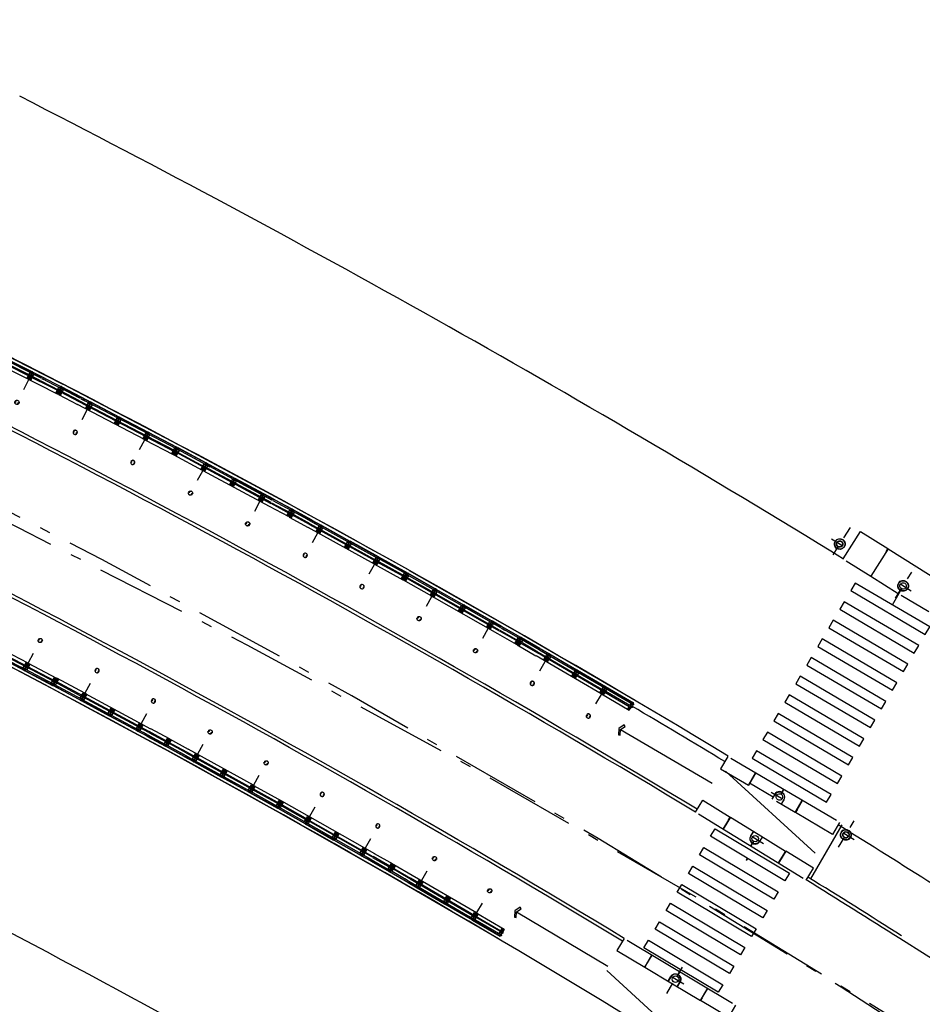
# Model space of a CAD drawing. Extents: x 213004 to 217439, y 78802 to 81955.
# Drawn here: x 214266 to 214274, y 81489 to 81498 of the extents above; entities that cross this region are included whole.
import ezdxf

# ---------------------------------------------------------------- set-up
doc = ezdxf.new("R2010")
doc.units = 0
doc.header["$LTSCALE"] = 0.7000000000000001
doc.header["$MEASUREMENT"] = 0
for name, pattern in [('DASHDOT', [1.1, 0.8, -0.15, 0, -0.15]), ('HIDDEN', [0.375, 0.25, -0.125]), ('LIN3', [3, 2, -0.5, 0, -0.5])]:
    doc.linetypes.add(name, pattern=pattern)
for name, color, linetype in [('A-CORTE', 3, 'CONTINUOUS'), ('A-EIXO', 1, 'DASHDOT'), ('A-ELEV', 2, 'CONTINUOUS'), ('A-PAG', 9, 'CONTINUOUS'), ('A-PISO', 9, 'CONTINUOUS'), ('A-PROJ1', 9, 'HIDDEN'), ('EIXOPROJNOV', 1, 'LIN3'), ('MF-PROJETO', 2, 'CONTINUOUS'), ('MFEST', 2, 'CONTINUOUS'), ('MFEXIST', 2, 'CONTINUOUS')]:
    doc.layers.add(name, color=color, linetype=linetype)

# ---------------------------------------------------------------- blocks, each defined once
blk = doc.blocks.new('PPB')
at = {"layer": 'A-CORTE'}
for p, q in [((1.277856050262926, 4.56378562989994), (1.27785605029203, 4.593282587069552)), ((1.277856050262926, 4.56378562989994), (1.307173221401172, 4.563785629943595)), ((1.277856050262926, 4.556376390930382), (1.277856050262926, 4.561376390964142)), ((1.277856050262926, 4.561376390964142), (1.308820419333642, 4.561376391007798)), ((1.277856050262926, 4.556376390930382), (1.313820419338299, 4.556376390974037)), ((1.282856050267583, 4.568785629948252), (1.282856050267583, 4.599153733608546)), ((1.282856050267583, 4.568785629948252), (1.307173221401172, 4.568785629977356)), ((1.307173221401172, 4.563785629943595), (1.307173221401172, 4.568785629977356)), ((1.308820419333642, 4.561376391007798), (1.308820419333642, 4.59915373363765)), ((1.313820419338299, 4.556376390974037), (1.313820419338299, 4.593282587113208)), ((1.277856050262926, 4.443623609142378), (1.277856050262926, 4.438623609108618)), ((1.277856050262926, 4.443623609142378), (1.313820419338299, 4.443623609098722)), ((1.277856050262926, 4.438623609108618), (1.308820419333642, 4.438623609064962)), ((1.277856050262926, 4.43621437017282), (1.307173221401172, 4.436214370129164)), ((1.277856050262926, 4.43621437017282), (1.27785605029203, 4.406717412988655)), ((1.282856050267583, 4.431214370124508), (1.307173221401172, 4.431214370080852)), ((1.282856050267583, 4.431214370124508), (1.282856050267583, 4.400846266464214)), ((1.307173221401172, 4.436214370129164), (1.307173221401172, 4.431214370080852)), ((1.308820419333642, 4.438623609064962), (1.308820419333642, 4.40084626643511)), ((1.313820419338299, 4.443623609098722), (1.313820419338299, 4.406717412959551)), ((1.27785605029203, 1.568785629875492), (1.27785605029203, 1.593282587040449)), ((1.27785605029203, 1.431214370124508), (1.27785605029203, 1.406717412959551)), ((1.282856050267583, 1.568785629904596), (1.282856050267583, 1.599153733579442)), ((1.282856050267583, 1.568785629904596), (1.307173221401172, 1.568785629948252)), ((1.282856050296687, 1.563785629870836), (1.308820419333642, 1.563785629914491)), ((1.282856050296687, 1.436214370129164), (1.308820419333642, 1.436214370085509)), ((1.282856050267583, 1.431214370095404), (1.282856050267583, 1.400846266420558)), ((1.282856050267583, 1.431214370095404), (1.308820419333642, 1.431214370051748)), ((1.308820419333642, 1.431214370051748), (1.308820419333642, 1.400846266391454)), ((1.313820419338299, 1.568785629904596), (1.313820419338299, 1.593282587084104)), ((1.313820419338299, 1.431214370095404), (1.313820419338299, 1.406717412915896))]:
    blk.add_line(p, q, dxfattribs=at)
for points in [[(2.662879011128098, 5.94999999999709), (2.672018971585203, 5.949999999982538), (2.672018971585203, 5.995430019771447), (2.803739050665172, 5.99543001964048), (2.803739050665172, 5.94999999999709), (2.812879011122277, 5.949999999982538), (2.812879011122277, 6.049999999944703), (2.803739050665172, 6.049999999930151), (2.803739050665172, 6.00456998035952), (2.672018971585203, 6.004569980228553), (2.672018971585203, 6.049999999944703), (2.662879011128098, 6.049999999930151)], [(2.858939495374216, 4.505581286139204), (2.858939495374216, 4.993547001067782), (2.868939495383529, 4.993547001067782), (2.868939495383529, 4.505581286139204)], [(2.662879011128098, 4.55000000000291), (2.672018971585203, 4.550000000017462), (2.672018971585203, 4.504569980228553), (2.803739050665172, 4.50456998035952), (2.803739050665172, 4.55000000000291), (2.812879011122277, 4.550000000017462), (2.812879011122277, 4.450000000055297), (2.803739050665172, 4.450000000069849), (2.803739050665172, 4.49543001964048), (2.672018971585203, 4.495430019771447), (2.672018971585203, 4.450000000055297), (2.662879011128098, 4.450000000069849)], [(2.858939495374216, 3.0055812861101), (2.858939495374216, 4.493547001096886), (2.868939495383529, 4.493547001096886), (2.868939495383529, 3.0055812861101)], [(2.662879011128098, 2.94999999999709), (2.672018971585203, 2.949999999982538), (2.672018971585203, 2.995430019771447), (2.803739050665172, 2.99543001964048), (2.803739050665172, 2.94999999999709), (2.812879011122277, 2.949999999982538), (2.812879011122277, 3.049999999944703), (2.803739050665172, 3.049999999930151), (2.803739050665172, 3.00456998035952), (2.672018971585203, 3.004569980228553), (2.672018971585203, 3.049999999944703), (2.662879011128098, 3.049999999930151)], [(2.858939495374216, 2.9944187138899), (2.858939495374216, 1.493456111827982), (2.868939495383529, 1.493456111827982), (2.868939495383529, 2.9944187138899)], [(2.662879011128098, 1.44999999999709), (2.672018971585203, 1.449999999982538), (2.672018971585203, 1.495430019771447), (2.803739050665172, 1.49543001964048), (2.803739050665172, 1.44999999999709), (2.812879011122277, 1.449999999982538), (2.812879011122277, 1.549999999944703), (2.803739050665172, 1.549999999930151), (2.803739050665172, 1.50456998035952), (2.672018971585203, 1.504569980228553), (2.672018971585203, 1.549999999944703), (2.662879011128098, 1.549999999930151)], [(2.858939495374216, 1.481421826771111), (2.858939495374216, 1.506452998932218), (2.868939495383529, 1.506452998932218), (2.868939495383529, 1.481421826771111)], [(2.662879011128098, -0.05000000000291038), (2.672018971585203, -0.0500000000174623), (2.672018971585203, -0.004569980228552595), (2.803739050665172, -0.004569980359519832), (2.803739050665172, -0.05000000000291038), (2.812879011122277, -0.0500000000174623), (2.812879011122277, 0.04999999994470272), (2.803739050665172, 0.04999999993015081), (2.803739050665172, 0.004569980359519832), (2.672018971585203, 0.004569980228552595), (2.672018971585203, 0.04999999994470272), (2.662879011128098, 0.04999999993015081)]]:
    blk.add_lwpolyline(points, close=True, dxfattribs=at)
for points in [[(2.850521781307179, 6.021802954681334), (2.850521781307179, 6), (2.87560475373175, 6), (2.87560475373175, 6.022893116271007)], [(2.850521781307179, 5.978197045318666), (2.850521781307179, 6), (2.87560475373175, 6), (2.87560475373175, 5.977106883728993)], [(2.858939495374216, 6), (2.858939495374216, 5.006452998932218), (2.868939495383529, 5.006452998932218), (2.868939495383529, 6)], [(2.850521781307179, 4.521802954681334), (2.850521781307179, 4.5), (2.87560475373175, 4.5), (2.87560475373175, 4.522893116271007)], [(2.850521781307179, 4.478197045318666), (2.850521781307179, 4.5), (2.87560475373175, 4.5), (2.87560475373175, 4.477106883728993)], [(2.850521781307179, 3.021802954681334), (2.850521781307179, 3), (2.87560475373175, 3), (2.87560475373175, 3.022893116271007)], [(2.850521781307179, 2.978197045318666), (2.850521781307179, 3), (2.87560475373175, 3), (2.87560475373175, 2.977106883728993)], [(2.850521781307179, 1.521802954681334), (2.850521781307179, 1.5), (2.87560475373175, 1.5), (2.87560475373175, 1.522893116271007)], [(2.850521781307179, 1.478197045318666), (2.850521781307179, 1.5), (2.87560475373175, 1.5), (2.87560475373175, 1.477106883728993)], [(2.858939495374216, 0), (2.858939495374216, 1.493547001067782), (2.868939495383529, 1.493547001067782), (2.868939495383529, 0)], [(2.850521781307179, 0.02180295468133409), (2.850521781307179, 0), (2.87560475373175, 0), (2.87560475373175, 0.02289311627100687)]]:
    blk.add_lwpolyline(points, dxfattribs=at)
for centre, radius, start, end in [((1.295838234917028, 4.500000000029104), 0.1000000000000227, 97.45929762518413, 262.5407023814097), ((1.295838234917028, 4.500000000029104), 0.09500000000002273, 100.9111278946882, 259.0888721053297), ((1.295838234917028, 4.500000000029104), 0.1000000000000227, 277.4592975010663, 82.54070249234206), ((1.295838234917028, 4.500000000029104), 0.09500000000002273, 280.9111277697455, 79.08887223023662), ((1.295838234917028, 1.5), 0.1000000000000227, 97.4592976185903, 262.5407023748159), ((1.295838234917028, 1.5), 0.09500000000002273, 100.9111278946703, 259.0888721053118), ((1.282856050267583, 1.568785629875492), 0.005, 179.9999999960251, 270.0000000847502), ((1.282856050267583, 1.431214370124508), 0.005, 89.9999999153483, 180.0000000039749), ((1.295838234917028, 1.5), 0.1000000000000227, 277.4592975076579, 82.54070249893375), ((1.308820419333642, 1.568785629904596), 0.005, 270.0000000847628, 3.882897488443017e-09), ((1.308820419333642, 1.431214370095404), 0.005, 359.9999999961171, 89.99999991535391), ((1.295838234917028, 1.5), 0.09500000000002273, 280.9111277697634, 79.08887223025447)]:
    blk.add_arc(centre, radius, start, end, dxfattribs=at)
at = {"layer": 'A-EIXO'}
for p, q in [((2.56463317075395, 6), (2.767562206514413, 6)), ((2.455460410303203, 4.5), (1.951436773902969, 4.5)), ((2.56463317075395, 4.5), (2.767562206514413, 4.5)), ((2.455460410303203, 1.5), (1.951436773902969, 1.5)), ((2.455460410303203, 1.5), (1.951436773902969, 1.5)), ((2.455460410303203, 1.5), (1.951436773902969, 1.5)), ((2.56463317075395, 0), (2.767562206514413, 0))]:
    blk.add_line(p, q, dxfattribs=at)
at = {"layer": 'A-ELEV'}
for p, q in [((2.486327283171704, 6.004569980243105), (2.636327283165883, 6.004569980461383)), ((2.486327283171704, 5.995430019756895), (2.636327283165883, 5.995430019538617)), ((2.616254309687065, 6.004569980432279), (2.616254309687065, 5.995430019567721)), ((2.619817158556543, 5.995430019567721), (2.619817158556543, 6.004569980432279)), ((2.636327283165883, 5.950000000040745), (2.660000000003492, 5.94999999999709)), ((2.679432120290585, 6.004569980243105), (2.799432120285928, 6.004569980461383)), ((2.679432120290585, 6.004569980243105), (2.799432120285928, 6.004569980461383)), ((2.679432120290585, 5.004569980243105), (2.679432120290585, 5.995430019756895)), ((2.679432120290585, 5.995430019756895), (2.799432120285928, 5.995430019538617)), ((2.679432120290585, 5.995430019756895), (2.799432120285928, 5.995430019538617)), ((2.77935914680711, 6.004569980432279), (2.77935914680711, 5.995430019567721)), ((2.782921995676588, 5.995430019567721), (2.782921995676588, 6.004569980432279)), ((2.799432120285928, 5.004569980461383), (2.799432120285928, 5.995430019538617)), ((3.010136830911506, 0), (3.010136830911506, 6)), ((2.799432120285928, 5.014528678992065), (2.799432120285928, 5.210646750463638)), ((2.679432120290585, 4.995430019756895), (2.679432120290585, 1.504569980243105)), ((2.799432120285928, 4.995430019538617), (2.799432120285928, 1.504569980243105)), ((2.799432120285928, 4.985471321007935), (2.799432120285928, 4.789353249536362)), ((2.486327283171704, 4.504569980243105), (2.636327283165883, 4.504569980461383)), ((2.486327283171704, 4.495430019756895), (2.636327283165883, 4.495430019538617)), ((2.616254309687065, 4.504569980432279), (2.616254309687065, 4.495430019567721)), ((2.619817158556543, 4.495430019567721), (2.619817158556543, 4.504569980432279)), ((2.636327283165883, 4.549999999959255), (2.660000000003492, 4.55000000000291)), ((2.636327283165883, 4.450000000040745), (2.660000000003492, 4.44999999999709)), ((2.679432120290585, 4.504569980243105), (2.799432120285928, 4.504569980461383)), ((2.679432120290585, 4.504569980243105), (2.799432120285928, 4.504569980461383)), ((2.679432120290585, 4.495430019756895), (2.799432120285928, 4.495430019538617)), ((2.679432120290585, 4.495430019756895), (2.799432120285928, 4.495430019538617)), ((2.77935914680711, 4.504569980432279), (2.77935914680711, 4.495430019567721)), ((2.782921995676588, 4.495430019567721), (2.782921995676588, 4.504569980432279)), ((2.486327283171704, 3.004569980243105), (2.636327283165883, 3.004569980461383)), ((2.486327283171704, 2.995430019756895), (2.636327283165883, 2.995430019538617)), ((2.616254309687065, 3.004569980432279), (2.616254309687065, 2.995430019567721)), ((2.619817158556543, 2.995430019567721), (2.619817158556543, 3.004569980432279)), ((2.636327283165883, 3.049999999959255), (2.660000000003492, 3.05000000000291)), ((2.636327283165883, 2.950000000040745), (2.660000000003492, 2.94999999999709)), ((2.679432120290585, 3.004569980243105), (2.799432120285928, 3.004569980461383)), ((2.679432120290585, 3.004569980243105), (2.799432120285928, 3.004569980461383)), ((2.679432120290585, 2.995430019756895), (2.799432120285928, 2.995430019538617)), ((2.679432120290585, 2.995430019756895), (2.799432120285928, 2.995430019538617)), ((2.77935914680711, 3.004569980432279), (2.77935914680711, 2.995430019567721)), ((2.782921995676588, 2.995430019567721), (2.782921995676588, 3.004569980432279)), ((2.486327283171704, 1.504569980243105), (2.636327283165883, 1.504569980461383)), ((2.486327283171704, 1.495430019756895), (2.636327283165883, 1.495430019538617)), ((2.616254309687065, 1.495430019567721), (2.616254309687065, 1.504569980432279)), ((2.619817158556543, 1.504569980432279), (2.619817158556543, 1.495430019567721)), ((2.636327283165883, 1.549999999959255), (2.660000000003492, 1.55000000000291)), ((2.636327283165883, 1.450000000040745), (2.660000000003492, 1.44999999999709)), ((2.679432120290585, 1.504569980243105), (2.799432120285928, 1.504569980461383)), ((2.679432120290585, 1.504569980243105), (2.799432120285928, 1.504569980461383)), ((2.679432120290585, 0.00456998024310451), (2.679432120290585, 1.495430019756895)), ((2.679432120290585, 1.495430019756895), (2.799432120285928, 1.495430019538617)), ((2.679432120290585, 1.495430019756895), (2.799432120285928, 1.495430019538617)), ((2.799432120285928, 1.514528678992065), (2.799432120285928, 1.710646750463638)), ((2.799432120285928, 0), (2.799432120285928, 1.495430019756895)), ((2.486327283171704, 0.00456998024310451), (2.636327283165883, 0.004569980461383238)), ((2.616254309687065, 0.004569980432279408), (2.616254309687065, -0.004569980432279408)), ((2.619817158556543, -0.004569980432279408), (2.619817158556543, 0.004569980432279408)), ((2.636327283165883, 0.04999999995925464), (2.660000000003492, 0.05000000000291038)), ((2.679432120290585, 0.00456998024310451), (2.799432120285928, 0.004569980461383238)), ((2.679432120290585, 0.00456998024310451), (2.799432120285928, 0.004569980461383238)), ((2.77935914680711, 0.004569980432279408), (2.77935914680711, -0.004569980432279408)), ((2.782921995676588, -0.004569980432279408), (2.782921995676588, 0.004569980432279408)), ((2.679432120290585, -0.00456998024310451), (2.799432120285928, -0.004569980461383238)), ((2.679432120290585, -0.00456998024310451), (2.799432120285928, -0.004569980461383238))]:
    blk.add_line(p, q, dxfattribs=at)
for points in [[(2.817760612262646, 5.975000000005821), (2.846900572709274, 5.974999999991269), (2.846900572709274, 6.024999999950523), (2.817760612262646, 6.024999999935972)], [(2.817760612262646, 4.524999999994179), (2.846900572709274, 4.525000000008731), (2.846900572709274, 4.475000000049477), (2.817760612262646, 4.475000000064028)], [(2.817760612262646, 2.975000000005821), (2.846900572709274, 2.974999999991269), (2.846900572709274, 3.024999999950523), (2.817760612262646, 3.024999999935972)], [(2.817760612262646, 1.475000000005821), (2.846900572709274, 1.474999999991269), (2.846900572709274, 1.524999999950523), (2.817760612262646, 1.524999999935972)], [(2.817760612262646, -0.02499999999417923), (2.846900572709274, -0.02500000000873115), (2.846900572709274, 0.02499999995052349), (2.817760612262646, 0.02499999993597157)]]:
    blk.add_lwpolyline(points, close=True, dxfattribs=at)
for centre, start, end in [((1.295838234800613, 4.568785629948252), 0, 180), ((1.295838234800613, 4.431214370051748), 180, 0), ((1.295838234800613, 1.568785629948252), 0, 180), ((1.295838234800613, 1.431214370051748), 180, 0)]:
    blk.add_arc(centre, 0.00895714565479011, start, end, dxfattribs=at)
at = {"layer": 'A-PAG'}
for p, q in [((2.486327283171704, 6), (2.486327283171704, 5.004569980679662)), ((2.636327283165883, 6), (2.636327283165883, 5.004569980461383)), ((1.295838234800613, 4.535399783504545), (1.295838234800613, 4.581237979145953)), ((2.486327283171704, 1.504569980679662), (2.486327283171704, 4.995430019756895)), ((2.636327283165883, 1.504569980461383), (2.636327283165883, 4.995430019538617)), ((1.295838234800613, 4.464600216495455), (1.295838234800613, 4.418762020854047)), ((2.56463317075395, 3), (2.767562206514413, 3)), ((1.295838234800613, 1.535399783504545), (1.295838234800613, 1.581237979145953)), ((1.295838234800613, 1.464600216495455), (1.295838234800613, 1.418762020854047)), ((2.486327283171704, 1.495430019756895), (2.486327283171704, 0.00456998024310451)), ((2.636327283165883, 1.495430019538617), (2.636327283165883, 0.004569980461383238))]:
    blk.add_line(p, q, dxfattribs=at)
at = {"layer": 'A-PROJ1'}
for p, q in [((2.502837407781044, 5.899999999994179), (2.502837407781044, 5.982067538818228)), ((2.506400256388588, 5.899999999994179), (2.506400256388588, 5.982067538818228)), ((2.506400256388588, 5.950000000011642), (2.619817158556543, 5.949999999837019)), ((2.616254309687065, 5.899999999994179), (2.616254309687065, 5.982067538658157)), ((2.619817158556543, 5.899999999994179), (2.619817158556543, 5.985471320804209)), ((2.619817158556543, 5.950000000055297), (2.636327283165883, 5.950000000040745)), ((2.695942244899925, 5.899999999994179), (2.695942244899925, 5.982067538818228)), ((2.699505093507469, 5.899999999994179), (2.699505093507469, 5.982067538818228)), ((2.77935914680711, 5.899999999994179), (2.77935914680711, 5.982067538658157)), ((2.782921995676588, 5.899999999994179), (2.782921995676588, 5.985471320804209)), ((2.619817158556543, 5.899999999994179), (2.502837407781044, 5.899999999994179)), ((2.782921995676588, 5.899999999994179), (2.695942244899925, 5.899999999994179)), ((2.502837407781044, 4.600000000005821), (2.502837407781044, 4.498015063654748)), ((2.619817158556543, 4.600000000005821), (2.502837407781044, 4.600000000005821)), ((2.506400256388588, 4.600000000005821), (2.506400256388588, 4.4980150636693)), ((2.616254309687065, 4.600000000005821), (2.616254309687065, 4.498015063829371)), ((2.619817158556543, 4.600000000005821), (2.619817158556543, 4.498015063829371)), ((2.782921995676588, 4.600000000005821), (2.695942244899925, 4.600000000005821)), ((2.695942244899925, 4.600000000005821), (2.695942244899925, 4.498015063654748)), ((2.699505093507469, 4.600000000005821), (2.699505093507469, 4.4980150636693)), ((2.77935914680711, 4.600000000005821), (2.77935914680711, 4.498015063829371)), ((2.782921995676588, 4.600000000005821), (2.782921995676588, 4.498015063829371)), ((2.502837407781044, 4.399999999994179), (2.502837407781044, 4.482067538818228)), ((2.619817158556543, 4.399999999994179), (2.502837407781044, 4.399999999994179)), ((2.506400256388588, 4.549999999988358), (2.619817158556543, 4.550000000162981)), ((2.506400256388588, 4.399999999994179), (2.506400256388588, 4.482067538818228)), ((2.506400256388588, 4.450000000011642), (2.619817158556543, 4.449999999837019)), ((2.616254309687065, 4.399999999994179), (2.616254309687065, 4.482067538658157)), ((2.619817158556543, 4.549999999944703), (2.636327283165883, 4.549999999959255)), ((2.619817158556543, 4.399999999994179), (2.619817158556543, 4.485471320804209)), ((2.619817158556543, 4.450000000055297), (2.636327283165883, 4.450000000040745)), ((2.695942244899925, 4.399999999994179), (2.695942244899925, 4.482067538818228)), ((2.782921995676588, 4.399999999994179), (2.695942244899925, 4.399999999994179)), ((2.699505093507469, 4.399999999994179), (2.699505093507469, 4.482067538818228)), ((2.77935914680711, 4.399999999994179), (2.77935914680711, 4.482067538658157)), ((2.782921995676588, 4.399999999994179), (2.782921995676588, 4.485471320804209)), ((2.619817158556543, 3.100000000005821), (2.502837407781044, 3.100000000005821)), ((2.502837407781044, 3.100000000005821), (2.502837407781044, 2.998015063654748)), ((2.502837407781044, 2.899999999994179), (2.502837407781044, 2.982067538818228)), ((2.619817158556543, 2.899999999994179), (2.502837407781044, 2.899999999994179)), ((2.506400256388588, 3.100000000005821), (2.506400256388588, 2.9980150636693)), ((2.506400256388588, 3.049999999988358), (2.619817158556543, 3.050000000162981)), ((2.506400256388588, 2.899999999994179), (2.506400256388588, 2.982067538818228)), ((2.506400256388588, 2.950000000011642), (2.619817158556543, 2.949999999837019)), ((2.616254309687065, 3.100000000005821), (2.616254309687065, 2.998015063829371)), ((2.616254309687065, 2.899999999994179), (2.616254309687065, 2.982067538658157)), ((2.619817158556543, 3.100000000005821), (2.619817158556543, 2.998015063829371)), ((2.619817158556543, 3.049999999944703), (2.636327283165883, 3.049999999959255)), ((2.619817158556543, 2.899999999994179), (2.619817158556543, 2.985471320804209)), ((2.619817158556543, 2.950000000055297), (2.636327283165883, 2.950000000040745)), ((2.695942244899925, 3.100000000005821), (2.695942244899925, 2.998015063654748)), ((2.782921995676588, 3.100000000005821), (2.695942244899925, 3.100000000005821)), ((2.695942244899925, 2.899999999994179), (2.695942244899925, 2.982067538818228)), ((2.782921995676588, 2.899999999994179), (2.695942244899925, 2.899999999994179)), ((2.699505093507469, 3.100000000005821), (2.699505093507469, 2.9980150636693)), ((2.699505093507469, 2.899999999994179), (2.699505093507469, 2.982067538818228)), ((2.77935914680711, 3.100000000005821), (2.77935914680711, 2.998015063829371)), ((2.77935914680711, 2.899999999994179), (2.77935914680711, 2.982067538658157)), ((2.782921995676588, 3.100000000005821), (2.782921995676588, 2.998015063829371)), ((2.782921995676588, 2.899999999994179), (2.782921995676588, 2.985471320804209)), ((2.469817158562364, 1.549999999944703), (2.619817158556543, 1.550000000162981)), ((2.469817158562364, 1.450000000055297), (2.619817158556543, 1.449999999837019)), ((2.619817158556543, 1.600000000005821), (2.502837407781044, 1.600000000005821)), ((2.502837407781044, 1.600000000005821), (2.502837407781044, 1.504569980257656)), ((2.502837407781044, 1.399999999994179), (2.502837407781044, 1.501984936345252)), ((2.619817158556543, 1.399999999994179), (2.502837407781044, 1.399999999994179)), ((2.506400256388588, 1.600000000005821), (2.506400256388588, 1.504569980272208)), ((2.506400256388588, 1.399999999994179), (2.506400256388588, 1.5019849363307)), ((2.616254309687065, 1.600000000005821), (2.616254309687065, 1.504569980432279)), ((2.616254309687065, 1.399999999994179), (2.616254309687065, 1.501984936170629)), ((2.619817158556543, 1.600000000005821), (2.619817158556543, 1.504569980432279)), ((2.619817158556543, 1.549999999944703), (2.636327283165883, 1.549999999959255)), ((2.619817158556543, 1.399999999994179), (2.619817158556543, 1.501984936170629)), ((2.619817158556543, 1.450000000055297), (2.636327283165883, 1.450000000040745)), ((2.782921995676588, 1.600000000005821), (2.695942244899925, 1.600000000005821)), ((2.695942244899925, 1.600000000005821), (2.695942244899925, 1.504569980257656)), ((2.695942244899925, 1.399999999994179), (2.695942244899925, 1.495430019727792)), ((2.782921995676588, 1.399999999994179), (2.695942244899925, 1.399999999994179)), ((2.699505093507469, 1.600000000005821), (2.699505093507469, 1.504569980257656)), ((2.699505093507469, 1.399999999994179), (2.699505093507469, 1.495430019727792)), ((2.77935914680711, 1.600000000005821), (2.77935914680711, 1.504569980330416)), ((2.77935914680711, 1.399999999994179), (2.77935914680711, 1.501984936170629)), ((2.782921995676588, 1.600000000005821), (2.782921995676588, 1.504569980330416)), ((2.782921995676588, 1.399999999994179), (2.782921995676588, 1.501984936170629)), ((2.619817158556543, 0.1000000000058208), (2.502837407781044, 0.1000000000058208)), ((2.502837407781044, 0.1000000000058208), (2.502837407781044, -0.001984936345252208)), ((2.506400256388588, 0.1000000000058208), (2.506400256388588, -0.001984936330700293)), ((2.506400256388588, 0.04999999998835847), (2.619817158556543, 0.05000000016298145)), ((2.616254309687065, 0.1000000000058208), (2.616254309687065, -0.001984936170629226)), ((2.619817158556543, 0.1000000000058208), (2.619817158556543, -0.001984936170629226)), ((2.619817158556543, 0.04999999994470272), (2.636327283165883, 0.04999999995925464)), ((2.695942244899925, 0.1000000000058208), (2.695942244899925, -0.001984936345252208)), ((2.782921995676588, 0.1000000000058208), (2.695942244899925, 0.1000000000058208)), ((2.699505093507469, 0.1000000000058208), (2.699505093507469, -0.001984936330700293)), ((2.77935914680711, 0.1000000000058208), (2.77935914680711, -0.001984936170629226)), ((2.782921995676588, 0.1000000000058208), (2.782921995676588, -0.001984936170629226))]:
    blk.add_line(p, q, dxfattribs=at)
blk = doc.blocks.new('IMPEST')
at = {"layer": 'A-EIXO', "extrusion": (0.01859998036551101, 0.02557900279439537, 0.9994997525494675)}
for p, q in [((186210.0631299227, 72250.62166056196, 33.7108197649267), (186209.2699078049, 72249.35306138576, 33.75804680782576)), ((186209.2087749004, 72250.09496813733, 33.74019771481372), (186209.9636523504, 72249.6228896686, 33.73823132185308)), ((186212.160460219, 72247.35536677731, 33.75538029173177), (186212.911174515, 72248.55598324513, 33.71068408941929)), ((186212.892352157, 72247.68620413885, 33.73329357743651), (186212.137474707, 72248.1582826076, 33.73525997039533))]:
    blk.add_line(p, q, dxfattribs=at)
at = {"layer": 'A-EIXO', "extrusion": (0.01788923728007544, 0.0260810245789969, 0.9994997525494675)}
for p, q in [((186206.4183646687, 72238.38912451455, 0.00793397135748819), (186207.1859437327, 72237.93799213305, 0.005967578398667683)), ((186209.5363480343, 72235.8372242495, -0.08590303498658614), (186210.2537480698, 72237.05803916033, -0.1305992373036133)), ((186210.2588612979, 72236.18807144267, -0.1079897492863893), (186209.4912822338, 72236.63920382416, -0.1060233563257498))]:
    blk.add_line(p, q, dxfattribs=at)
at = {"layer": 'A-EIXO', "extrusion": (-0.004981724378502607, -0.008158909020247908, 0.9999543062689495)}
blk.add_line((186206.0633360045, 72236.00324833122, -0.006201987579923879), (186205.3046453537, 72236.46917794808, -0.006180096936360235), dxfattribs=at)
at = {"layer": 'A-EIXO', "extrusion": (-0.004881747689167846, -0.008219118789952743, 0.9999543062689495)}
for p, q in [((186201.5992908308, 72229.07204296911, -0.0113635690473389), (186202.3258506878, 72230.28817493912, 0.002179464813089033)), ((186202.3820348763, 72229.51423118493, -0.003907671951160138), (186201.6177126121, 72229.9708638467, -0.003885781307596481))]:
    blk.add_line(p, q, dxfattribs=at)
at = {"layer": 'A-PAG', "extrusion": (0.01860476981934563, 0.02557551941842525, 0.9994997525494675)}
blk.add_line((186211.8209893046, 72249.64121711563, 33.70322581593419), (186214.3557783389, 72248.05537319438, 33.69662212793347), dxfattribs=at)
at = {"layer": 'A-PAG', "extrusion": (0.01788923728007544, 0.0260810245789969, 0.9994997525494675)}
for p, q in [((186199.458665322, 72241.27861075799, -0.04751871132430097), (186203.7011780469, 72238.80501558354, -0.05890582795564114)), ((186206.5171159746, 72238.15971099724, -0.0924673940277909), (186205.4265330507, 72238.80068375787, -0.0896735260306656)), ((186207.5317719052, 72237.4448020285, 0.01264722087580594), (186206.6755148689, 72237.9480534772, 0.01484079009333072))]:
    blk.add_line(p, q, dxfattribs=at)
at = {"layer": 'A-PAG', "extrusion": (-0.004981724378502607, -0.008158909020247908, 0.9999543062689495)}
for p, q in [((186204.5424476247, 72237.2307265684, -0.003763639619366474), (186205.8148582243, 72236.44930955404, -0.003800352720911393)), ((186205.8148582244, 72236.44930955423, -0.003800352718686353), (186207.0903393469, 72235.66600685983, -0.003837154416835409))]:
    blk.add_line(p, q, dxfattribs=at)
at = {"layer": 'A-PAG', "extrusion": (-0.004881747689167845, -0.008219118789952743, 0.9999543062689494)}
blk.add_line((186194.6580723741, 72232.84885696556, 0.9948530022632878), (186198.8827319969, 72230.34486654142, 0.9948961318412768), dxfattribs=at)
at = {"layer": 'A-PAG', "extrusion": (-0.004881747689167846, -0.008219118789952743, 0.9999543062689495)}
for p, q in [((186200.5897620146, 72230.2936942895, -0.006250703065062646), (186201.8716174711, 72229.52786932728, -0.006287416166607551)), ((186201.871617471, 72229.52786932707, -0.00628741616883402), (186203.1565662427, 72228.76019631127, -0.006324217862531567))]:
    blk.add_line(p, q, dxfattribs=at)
at = {"layer": 'A-PAG', "extrusion": (0.01859998036551102, 0.02557900279439538, 0.9994997525494677)}
for points, elevation in [([(-108112.2148822732, -167860.6294417559), (-108112.2148822732, -167860.6294417559), (-108112.1101324021, -167862.125779774), (-108113.6014826267, -167862.2301804789), (-108113.6119581957, -167862.0805383641), (-108113.6014826267, -167862.2301804789)], 5345.296327442736), ([(-108113.6114582135, -167862.2308788114), (-108113.7162080846, -167860.7345407934)], 5345.296327442737), ([(-108112.3744910798, -167860.6406233886), (-108113.706232498, -167860.7338424608)], 5345.296327442737), ([(-108113.7162080846, -167860.7345407934), (-108115.2075583094, -167860.8389414983)], 5345.296327442737), ([(-108115.1900965055, -167861.088381051), (-108115.2075583094, -167860.8389414983)], 5345.296327442737), ([(-108115.2000720924, -167861.0890793834), (-108115.2175338963, -167860.8396398309)], 5345.296327442738)]:
    blk.add_lwpolyline(points, dxfattribs=dict(at, elevation=elevation))
at = {"layer": 'A-PAG', "extrusion": (0.01788923728007544, 0.02608102457899691, 0.9994997525494677)}
for points, elevation in [([(-112694.6624984373, -164825.6510379804), (-112694.7148768648, -164824.9028190883)], 5215.04536561068), ([(-112694.7946813162, -164824.4443827808), (-112696.2760559541, -164824.5480851533)], 5249.216950976782), ([(-112687.5301524761, -164813.0529786659), (-112687.6761647934, -164812.7963178206), (-112687.7460434877, -164812.836071255), (-112687.6186430267, -164813.0600161293), (-112687.7094084801, -164813.3011464189), (-112687.6341673304, -164813.3294684396), (-112687.5301420068, -164813.0531115718)], 5215.045365610678), ([(-112692.4111696779, -164814.8309904801), (-112692.4111696779, -164814.8309904801), (-112692.4565612887, -164814.1825773391), (-112693.9479115134, -164814.2869780439), (-112693.9374359443, -164814.4366201588), (-112693.9479115134, -164814.2869780439)], 5215.149933504575), ([(-112693.9479115134, -164814.2869780439), (-112693.9025199025, -164814.935391185)], 5215.14993350458), ([(-112693.9578871003, -164814.2876763765), (-112693.9124954893, -164814.9360895176)], 5215.149933504576), ([(-112695.4191779471, -164814.7956718639), (-112695.4020484535, -164815.0403644067)], 5215.149933504576), ([(-112695.4291485002, -164814.796442103), (-112695.4120240403, -164815.0410627392)], 5215.149933504575), ([(-112696.4449981611, -164814.4617928263), (-112696.3996065503, -164815.1102059675)], 5215.149933504576), ([(-112696.4444981789, -164814.6121332738), (-112696.4095821372, -164815.1109043)], 5215.149933504578), ([(-112698.3965211682, -164815.2499982779), (-112698.3965211682, -164815.2499982779), (-112698.4419127791, -164814.601585137), (-112696.454973748, -164814.4624911588), (-112696.4444981789, -164814.6121332738), (-112696.454973748, -164814.4624911588)], 5215.149933504577)]:
    blk.add_lwpolyline(points, dxfattribs=dict(at, elevation=elevation))
for points, elevation in [([(-112695.7036142061, -164814.4098928726), (-112695.6861500136, -164814.6593665458, 1), (-112695.1873706743, -164814.6244499221), (-112695.2048348667, -164814.3749762486)], 5215.149933504576), ([(-112695.2197982469, -164814.3760237475), (-112695.2023340544, -164814.6254974209, -0.9999999999999998), (-112695.6711866334, -164814.658319047), (-112695.6886508258, -164814.408845374)], 5215.149933504574)]:
    blk.add_lwpolyline(points, format="xyb", dxfattribs=dict(at, elevation=elevation))
at = {"layer": 'A-PAG', "extrusion": (-0.004981724378502607, -0.008158909020247908, 0.9999543062689495), "elevation": -1517.000465339629}
for points in [[(186200.6090689398, 72227.491439184), (186200.6090689398, 72227.491439184), (186200.9492367205, 72228.04532173554), (186202.2231665891, 72227.26293583996), (186202.1446619709, 72227.13510968849), (186202.2231665891, 72227.26293583996)], [(186202.1446619709, 72227.13510968849), (186201.8829988085, 72226.70905328842)], [(186202.2316878591, 72227.25770248944), (186201.8915200785, 72226.70381993793)], [(186203.2895255249, 72226.13301580191), (186203.1611936734, 72225.92405781876)], [(186203.2980845183, 72226.12784387506), (186203.1697149434, 72225.91882446827)], [(186204.7795475965, 72225.69293069831), (186204.439379816, 72225.13904814677)], [(186204.7880688666, 72225.68769734782), (186204.447901086, 72225.1338147963)], [(186205.7218309547, 72224.35142890069), (186205.7218309547, 72224.35142890069), (186206.0619987353, 72224.90531145224), (186204.7880688666, 72225.68769734782), (186204.7095642484, 72225.55987119637), (186204.7880688666, 72225.68769734782)]]:
    blk.add_lwpolyline(points, dxfattribs=at)
for points in [[(186203.291050735, 72226.60709322695), (186203.1601729036, 72226.39398971957, 1), (186203.5862364049, 72226.13232219595), (186203.7171142364, 72226.34542570356)], [(186203.7043323313, 72226.35327572926), (186203.5734544999, 72226.14017222168, -1), (186203.1729548087, 72226.38613969384), (186203.30383264, 72226.59924320126)]]:
    blk.add_lwpolyline(points, format="xyb", dxfattribs=at)
at = {"layer": 'A-PAG', "extrusion": (-0.004881747689167846, -0.008219118789952743, 0.9999543062689495), "elevation": -1502.659913316392}
for points in [[(186203.0607016621, 72225.32710790729), (186203.1119695793, 72225.41291739454)], [(186203.0692861881, 72225.32197897826), (186203.1205541054, 72225.40778846553)], [(186197.4122616049, 72221.71247791493), (186197.4122616049, 72221.71247791493), (186197.0788812185, 72221.15448372337), (186198.3622678593, 72220.38770883449), (186198.4392060688, 72220.51648387867), (186198.3622678593, 72220.38770883449)], [(186198.3708523854, 72220.38257990546), (186198.7042327718, 72220.94057409703)], [(186198.4392060688, 72220.51648387867), (186198.6956482457, 72220.94570302605)], [(186199.8575516393, 72219.96584737647), (186199.9833228754, 72220.17635651879)], [(186199.8660991946, 72219.96065656781), (186199.9919074014, 72220.17122758974)], [(186200.937625667, 72218.8490301277), (186201.2710060534, 72219.40702431927)], [(186200.946210193, 72218.84390119868), (186201.2795905794, 72219.40189539024)], [(186202.5629772202, 72218.63512050138), (186202.5629772202, 72218.63512050138), (186202.2295968338, 72218.0771263098), (186200.946210193, 72218.84390119868), (186201.0231484025, 72218.97267624288), (186200.946210193, 72218.84390119868)]]:
    blk.add_lwpolyline(points, dxfattribs=at)
at = {"layer": 'A-PAG', "extrusion": (-0.004881747689167846, -0.008219118789952743, 0.9999543062689494), "elevation": -1501.650899528592}
blk.add_lwpolyline([(186192.3675417067, 72222.99151346409), (186192.3406460414, 72222.69745393017), (186192.4207069337, 72222.69013129405), (186192.4441742701, 72222.94670773145), (186192.6564784363, 72223.09268418537), (186192.6109286372, 72223.1589305685), (186192.3676090839, 72222.99162850273)], dxfattribs=at)
at = {"layer": 'A-PAG', "extrusion": (-0.004881747689167846, -0.008219118789952743, 0.9999543062689495), "elevation": -1502.659913316392}
for points in [[(186199.4380792367, 72219.74495230023), (186199.5663456524, 72219.95963774034, -1), (186199.9955719537, 72219.7031912892), (186199.8673055379, 72219.4885058489)], [(186199.8544287488, 72219.49619924244), (186199.9826951647, 72219.71088468273, 1), (186199.5792224415, 72219.9519443468), (186199.4509560257, 72219.73725890668)]]:
    blk.add_lwpolyline(points, format="xyb", dxfattribs=at)
at = {"layer": 'A-PAG', "extrusion": (0.01859998036551101, 0.02557900279439537, 0.9994997525494675)}
for centre, radius in [((-108111.6761985165, -167861.0929553048, 5345.296327442732), 0.25), ((-108111.6761985165, -167861.0929553048, 5345.296327442732), 0.235), ((-108111.6761985165, -167861.0929553048, 5345.296327442732), 0.15), ((-108111.6761985165, -167861.0929553048, 5345.296327442732), 0.135), ((-108115.1838590507, -167861.2490813962, 5345.296327442732), 0.25), ((-108115.1838590507, -167861.2490813962, 5345.296327442732), 0.235), ((-108115.1838590507, -167861.2490813962, 5345.296327442732), 0.15)]:
    blk.add_circle(centre, radius, dxfattribs=at)
at = {"layer": 'A-PAG', "extrusion": (0.01788923728007544, 0.0260810245789969, 0.9994997525494675)}
for centre, radius in [((-112695.4367603437, -164814.6419082335, 5215.149933504572), 0.15), ((-112698.9606746297, -164814.9404458656, 5215.045365610677), 0.25), ((-112698.9606746297, -164814.9404458656, 5215.045365610677), 0.235), ((-112698.9606746297, -164814.9404458656, 5215.045365610677), 0.15), ((-112698.9606746297, -164814.9404458656, 5215.045365610677), 0.135)]:
    blk.add_circle(centre, radius, dxfattribs=at)
at = {"layer": 'A-PAG', "extrusion": (-0.004981724378502607, -0.008158909020247908, 0.9999543062689495)}
blk.add_circle((186203.3732046542, 72226.26315595767, -1517.000465339628), 0.15, dxfattribs=at)
at = {"layer": 'A-PAG', "extrusion": (-0.004881747689167846, -0.008219118789952743, 0.9999543062689495)}
blk.add_circle((186199.7809588031, 72219.83141451473, -1502.659913316392), 0.15, dxfattribs=at)
at = {"layer": 'A-PAG'}
blk.add_arc((185932.4488290282, 71789.42354633349), 516.4999999999973, 58.85906533443436, 64.60763835279373, dxfattribs=at)
at = {"layer": 'A-PISO', "extrusion": (0.01859998036551101, 0.02557900279439537, 0.9994997525494675)}
for p, q in [((186211.7800356693, 72249.59511177865, 33.7051406049649), (186211.7885142176, 72249.58980954035, 33.70511851905022)), ((186213.0560571907, 72248.79712491878, 33.70181667505213), (186213.064535739, 72248.79182268052, 33.70179458913836))]:
    blk.add_line(p, q, dxfattribs=at)
at = {"layer": 'A-PISO', "extrusion": (0.01788923728007544, 0.0260810245789969, 0.9994997525494675)}
for p, q in [((186209.4487747607, 72237.07168186604, -0.01192743535375484), (186204.5530725431, 72239.94904328477, 0.0006146835476101842)), ((186209.6936153884, 72236.87305704464, -0.1157469379277245), (186208.2427273719, 72234.38419137569, -0.02483401228606717))]:
    blk.add_line(p, q, dxfattribs=at)
at = {"layer": 'A-PISO', "extrusion": (-0.004981724378502607, -0.008158909020247908, 0.9999543062689495)}
for p, q in [((186203.0561857337, 72237.38073176357, -0.00994419038733281), (186207.8951925198, 72234.40898487883, -0.01008381115721343)), ((186208.1124917539, 72234.45155619804, -0.008653885406302547), (186208.1111639875, 72234.45237161004, -0.008653847098240228))]:
    blk.add_line(p, q, dxfattribs=at)
at = {"layer": 'A-PISO', "extrusion": (-0.004881747689167846, -0.008219118789952743, 0.9999543062689495)}
blk.add_line((186199.7684790937, 72231.54148013217, -4.013566262783819e-06), (186204.6434048882, 72228.62903018056, -0.0001436343361433945), dxfattribs=at)
at = {"layer": 'A-PISO'}
blk.add_line((186212.4484843559, 72231.74971574289, 1), (186212.4471631752, 72231.75054178272, 1), dxfattribs=at)
at = {"layer": 'A-PISO', "extrusion": (0.01788923728007544, 0.02608102457899691, 0.9994997525494677)}
for points, elevation in [([(-112696.7136411353, -164825.0619890481), (-112692.7234064203, -164824.7826560582), (-112692.7513397193, -164824.3836325865), (-112696.7415744343, -164824.6629655765)], 5215.04536561068), ([(-112696.7834743829, -164824.0644303693), (-112692.7932396678, -164823.7850973794), (-112692.8211729668, -164823.3860739077), (-112696.8114076818, -164823.6654068978)], 5215.045365610679), ([(-112696.8533076303, -164823.0668716905), (-112692.8630729153, -164822.7875387008), (-112692.8910062143, -164822.3885152289), (-112696.8812409294, -164822.667848219)], 5215.045365610679), ([(-112696.9231408778, -164822.0693130119), (-112692.9329061628, -164821.7899800219), (-112692.9608394617, -164821.3909565502), (-112696.9510741768, -164821.6702895402)], 5215.045365610682), ([(-112696.9929741253, -164821.071754333), (-112693.0027394102, -164820.7924213432), (-112693.0306727091, -164820.3933978715), (-112697.0209074243, -164820.6727308614)], 5215.045365610682), ([(-112697.0628073727, -164820.0741956542), (-112693.0725726577, -164819.7948626644), (-112693.1005059567, -164819.3958391928), (-112697.0907406717, -164819.6751721826)], 5215.045365610682), ([(-112697.1326406202, -164819.0766369756), (-112693.1424059053, -164818.7973039857), (-112693.1703392042, -164818.398280514), (-112697.1605739192, -164818.6776135039)], 5215.045365610681), ([(-112697.2024738676, -164818.0790782968), (-112693.2122391527, -164817.799745307), (-112693.2401724518, -164817.4007218353), (-112697.2304071667, -164817.6800548251)], 5215.045365610678), ([(-112697.2723071152, -164817.0815196181), (-112693.2820724001, -164816.8021866282), (-112693.3100056992, -164816.4031631565), (-112697.300240414, -164816.6824961465)], 5215.045365610681), ([(-112697.3421403625, -164816.0839609392), (-112693.3519056477, -164815.8046279495), (-112693.3798389467, -164815.4056044779), (-112697.3700736616, -164815.6849374675)], 5215.045365610679)]:
    blk.add_lwpolyline(points, close=True, dxfattribs=dict(at, elevation=elevation))
at = {"layer": 'A-PISO', "extrusion": (-0.004881747689167846, -0.008219118789952743, 0.9999543062689495), "elevation": -1502.659913316392}
for points in [[(186204.8387969163, 72224.38120349219), (186201.4049865062, 72226.43277510122), (186201.610143667, 72226.77615614216), (186205.0439540771, 72224.72458453312)], [(186204.3259040141, 72223.52275088964), (186200.8920936039, 72225.5743224987), (186201.0972507648, 72225.91770353963), (186204.5310611749, 72223.86613193058)], [(186203.8130111118, 72222.6642982871), (186200.3792007016, 72224.71586989613), (186200.5843578625, 72225.05925093708), (186204.0181682726, 72223.00767932803)], [(186203.3001182095, 72221.80584568458), (186199.8663077994, 72223.8574172936), (186200.0714649602, 72224.20079833454), (186203.5052753704, 72222.1492267255)], [(186202.7872253073, 72220.94739308201), (186199.3534148971, 72222.99896469105), (186199.5585720579, 72223.342345732), (186202.9923824681, 72221.29077412294)], [(186202.274332405, 72220.08894047949), (186198.8405219948, 72222.14051208853), (186199.0456791557, 72222.48389312945), (186202.4794895659, 72220.4323215204)], [(186201.7614395027, 72219.23048787692), (186198.3276290926, 72221.28205948598), (186198.5327862535, 72221.62544052691), (186201.9665966636, 72219.57386891787)]]:
    blk.add_lwpolyline(points, close=True, dxfattribs=at)
at = {"layer": 'A-PISO'}
for start, end in [(58.88155233697902, 64.57808124342486), (57.66542504972021, 58.22486241818468)]:
    blk.add_arc((185932.4488290282, 71789.42354633349), 523.4999999999973, start, end, dxfattribs=at)
at = {"layer": 'EIXOPROJNOV', "linetype": 'LIN3', "ltscale": 3}
for centre, radius, start, end in [((185932.4488290282, 71789.42354633349), 519.9999999999973, 47.61821444919229, 70.85296309668111), ((185962.6829239953, 71829.95340093663), 469.6820000000046, 47.61825062582572, 70.8529387727891)]:
    blk.add_arc(centre, radius, start, end, dxfattribs=at)
at = {"layer": 'MF-PROJETO', "color": 7, "ltscale": 3}
for p, q in [((186208.4546483619, 72235.56800696997), (186204.3050057245, 72239.3547297595)), ((186202.9714748769, 72226.35689430803), (186198.8218322395, 72230.14361709754))]:
    blk.add_line(p, q, dxfattribs=at)
at = {"layer": 'MF-PROJETO', "ltscale": 3}
blk.add_arc((185944.5334830703, 71803.89263857166, 1), 504.666923681019, 47.52437136168661, 57.94606548748974, dxfattribs=at)
at = {"layer": 'MFEST', "ltscale": 3}
for centre, radius, start, end in [((185932.4488290282, 71789.42354633349), 526.3499999999973, 58.88669677592488, 65.22705158940927), ((185932.4488290282, 71789.42354633349), 523.3499999999973, 58.88058271653903, 64.57808124342486), ((185932.4488290282, 71789.42354633349), 516.6499999999972, 58.8591481842697, 64.62588008842646), ((185932.4488290282, 71789.42354633349), 513.6499999999972, 58.18847372665235, 64.5988492699247), ((185932.4488290282, 71789.42354633349), 526.0499999999973, 58.88669677592488, 59.43081427170588), ((185932.4154379252, 71789.37079733337, 32.7406), 526.3499999999973, 57.66542504972035, 58.2334223296733), ((185932.4488290282, 71789.42354633349), 523.3499999999973, 57.66542504972021, 58.22479457328382)]:
    blk.add_arc(centre, radius, start, end, dxfattribs=at)
at = {"layer": 'MFEXIST', "ltscale": 3}
for centre, radius, start, end in [((185919.2506454109, 71776.33159614778, 32.7406), 554.9481655368852, 58.4334180937682, 62.9433928747072), ((185884.1001190576, 71687.26281322639, 31.147), 615.6824722274174, 59.37197346019699, 63.71466531242832)]:
    blk.add_arc(centre, radius, start, end, dxfattribs=at)
at = {"layer": 'A-CORTE', "extrusion": (0.01429608340731735, 0.02811565853673284, 0.9995024420901919), "xscale": -1, "rotation": 89.99999944746159}
blk.add_blockref('PPB', (-133196.1476938697, -148714.5028289029, 4694.118580418585), dxfattribs=at)
at = {"layer": 'A-CORTE', "extrusion": (0.01461672989719114, 0.02795030344836513, 0.9995024420901919), "rotation": 270.0000005525384}
blk.add_blockref('PPB', (-131497.6327274293, -150227.5581530604, 4741.866421014882), dxfattribs=at)
at = {"layer": 'A-CORTE', "extrusion": (0.01493817765549921, 0.02777983268624699, 0.9995024420901919), "xscale": -1, "rotation": 89.99999944746159}
blk.add_blockref('PPB', (-129755.0815499984, -151733.6968549018, 4789.395992143738), dxfattribs=at)
at = {"layer": 'A-CORTE', "extrusion": (0.01525494103009545, 0.02760715541144076, 0.9995024420901919), "rotation": 270.0000005525384}
blk.add_blockref('PPB', (-128022.2415089267, -153207.2159926938, 4835.896180063873), dxfattribs=at)
at = {"layer": 'A-CORTE', "extrusion": (0.01557238794553531, 0.02742934540627755, 0.9995024420901919), "xscale": -1, "rotation": 89.99999944746159}
blk.add_blockref('PPB', (-126245.5326621511, -154673.0860655441, 4882.154984653394), dxfattribs=at)
at = {"layer": 'A-CORTE', "extrusion": (0.1342255437380709, -0.1078185217917264, 0.9850678503366489), "xscale": -1, "rotation": 11.00936626819939}
blk.add_blockref('PPB', (172915.6944096756, -98410.95102475553, 17201.00402478704), dxfattribs=at)
at = {"layer": 'A-CORTE', "extrusion": (0.01588510102587531, 0.02724943707933923, 0.9995024420901919), "rotation": 270.0000005525384}
blk.add_blockref('PPB', (-124479.2852731794, -156106.2913341818, 4927.382978379788), dxfattribs=at)
at = {"layer": 'A-CORTE', "extrusion": (-0.1645436732962457, 0.05066270631650197, 0.9850678503366489), "rotation": 348.9906337318006}
blk.add_blockref('PPB', (-123831.8348574782, 154332.5404061031, -26973.61296045001), dxfattribs=at)
at = {"layer": 'A-CORTE', "extrusion": (0.1317025096836039, -0.1108863344879521, 0.9850678503366489), "xscale": -1, "rotation": 11.00936626819939}
blk.add_blockref('PPB', (175176.7510043342, -94466.92420652552, 16510.65278343092), dxfattribs=at)
at = {"layer": 'A-CORTE', "extrusion": (-0.1633311226887549, 0.05444515216586949, 0.9850678503366489), "rotation": 348.9906337318006}
blk.add_blockref('PPB', (-127411.1097288423, 151489.1103169576, -26475.62001342894), dxfattribs=at)
at = {"layer": 'A-CORTE', "extrusion": (0.1291093744021073, -0.1138951257720464, 0.9850678503366489), "xscale": -1, "rotation": 11.00936626819939}
blk.add_blockref('PPB', (177344.8410219498, -90472.24718719123, 15813.5062346608), dxfattribs=at)

msp = doc.modelspace()

# ---------------------------------------------------------------- block references
at = {"layer": 'A-ELEV', "xscale": 0.2, "yscale": 0.2, "zscale": 0.2, "rotation": 359.9801618833873}
msp.add_blockref('IMPEST', (177026.2428959682, 67055.91015757785), dxfattribs=at)

doc.saveas('drawing.dxf')
